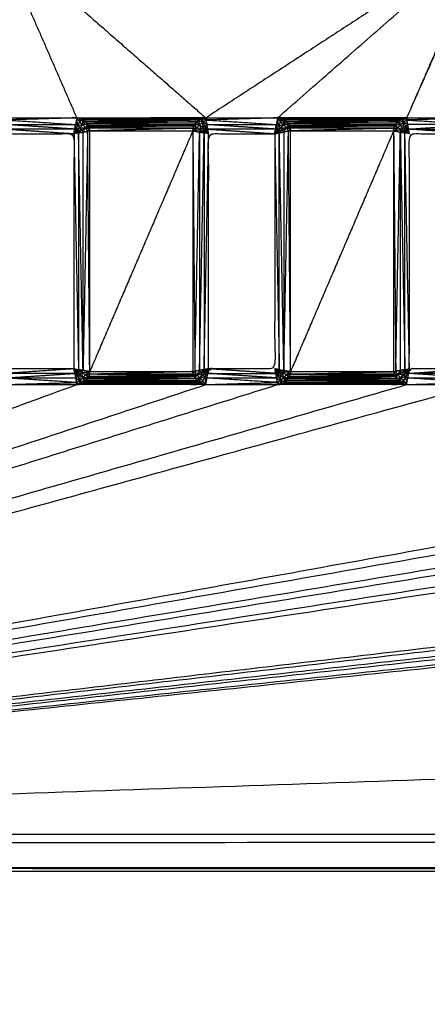
# Model space of a CAD drawing. Units: millimetres. Extents: x 1533 to 3163, y -86 to 1483.
# Drawn here: x 2730 to 2743, y -37 to -6 of the extents above; entities that cross this region are included whole.
import ezdxf

# ---------------------------------------------------------------- set-up
doc = ezdxf.new("R2010")
doc.units = ezdxf.units.MM
doc.layers.add('Make2D$可见线$曲线', color=7, linetype='Continuous', true_color=0x000000)

msp = doc.modelspace()

# ---------------------------------------------------------------- linework, layer by layer
at = {"layer": 'Make2D$可见线$曲线', "color": 18, "lineweight": -3, "true_color": 0x000000}
for points, knots in [([(1541.778, -82.213), (1541.778, 267.661), (1541.778, 617.534), (2340.8, 617.534), (3139.822, 617.534), (3139.822, 267.661), (3139.822, -82.213), (2340.8, -82.213), (1541.778, -82.213)], [3, 3, 3, 4, 4, 5, 5, 6, 6, 7, 7, 7]), ([(2738.362, -9.042), (2741.663, -6.156), (2744.963, -3.271), (2744.94, -3.202), (2744.917, -3.133)], [0, 0, 0, 1, 1, 2, 2, 2]), ([(2729.781, -9.253), (2729.768, -9.181), (2729.755, -9.109), (2730.865, -9.181), (2731.974, -9.253)], [0, 0, 0, 1, 1, 2, 2, 2]), ([(2731.948, -9.398), (2730.865, -9.325), (2729.781, -9.253), (2730.878, -9.253), (2731.974, -9.253)], [0, 0, 0, 1, 1, 2, 2, 2]), ([(2731.983, -9.419), (2731.979, -9.336), (2731.974, -9.253), (2732.01, -9.274), (2732.045, -9.296)], [0, 0, 0, 1, 1, 2, 2, 2]), ([(2732.112, -9.354), (2732.048, -9.386), (2731.983, -9.419), (2732.014, -9.357), (2732.045, -9.296)], [0, 0, 0, 1, 1, 2, 2, 2]), ([(2732.045, -9.296), (2732.029, -9.169), (2732.012, -9.042), (2732.059, -9.108), (2732.106, -9.174)], [0, 0, 0, 1, 1, 2, 2, 2]), ([(2732.012, -9.042), (2734.053, -9.042), (2736.093, -9.042), (2736.099, -9.075), (2736.105, -9.109)], [0, 0, 0, 1, 1, 2, 2, 2]), ([(2732.206, -9.26), (2732.126, -9.278), (2732.045, -9.296), (2732.076, -9.235), (2732.106, -9.174), (2732.156, -9.217), (2732.206, -9.26), (2732.249, -9.31), (2732.292, -9.361)], [0, 0, 0, 1, 1, 2, 2, 3, 3, 4, 4, 4]), ([(2732.166, -9.077), (2732.131, -9.064), (2732.095, -9.052), (2732.101, -9.113), (2732.106, -9.174)], [0, 0, 0, 1, 1, 2, 2, 2]), ([(2732.201, -9.095), (2732.184, -9.086), (2732.166, -9.077), (2732.136, -9.125), (2732.106, -9.174)], [0, 0, 0, 1, 1, 2, 2, 2]), ([(2732.206, -9.26), (2732.204, -9.177), (2732.201, -9.095), (2732.154, -9.134), (2732.106, -9.174)], [0, 0, 0, 1, 1, 2, 2, 2]), ([(2732.201, -9.095), (2734.07, -9.086), (2735.939, -9.077), (2735.97, -9.125), (2736, -9.173)], [0, 0, 0, 1, 1, 2, 2, 2]), ([(2732.201, -9.095), (2732.218, -9.106), (2732.235, -9.117), (2732.221, -9.188), (2732.206, -9.26)], [0, 0, 0, 1, 1, 2, 2, 2]), ([(2732.347, -9.229), (2732.322, -9.198), (2732.296, -9.168), (2732.251, -9.214), (2732.206, -9.26)], [0, 0, 0, 1, 1, 2, 2, 2]), ([(2732.206, -9.26), (2732.277, -9.244), (2732.347, -9.229), (2732.32, -9.295), (2732.292, -9.361)], [0, 0, 0, 1, 1, 2, 2, 2]), ([(2732.401, -9.332), (2732.394, -9.315), (2732.387, -9.298), (2732.34, -9.329), (2732.292, -9.361)], [0, 0, 0, 1, 1, 2, 2, 2]), ([(2732.412, -9.37), (2732.407, -9.351), (2732.401, -9.332), (2732.347, -9.346), (2732.292, -9.361)], [0, 0, 0, 1, 1, 2, 2, 2]), ([(2735.693, -9.37), (2735.705, -9.334), (2735.717, -9.298), (2735.765, -9.329), (2735.813, -9.36)], [0, 0, 0, 1, 1, 2, 2, 2]), ([(2735.9, -9.259), (2735.818, -9.261), (2735.736, -9.263), (2735.775, -9.311), (2735.813, -9.36)], [0, 0, 0, 1, 1, 2, 2, 2]), ([(2735.736, -9.263), (2735.747, -9.246), (2735.757, -9.229), (2735.829, -9.244), (2735.9, -9.259)], [0, 0, 0, 1, 1, 2, 2, 2]), ([(2735.757, -9.229), (2735.783, -9.198), (2735.808, -9.168), (2735.854, -9.213), (2735.9, -9.259)], [0, 0, 0, 1, 1, 2, 2, 2]), ([(2735.9, -9.259), (2735.918, -9.34), (2735.936, -9.421), (2735.875, -9.39), (2735.813, -9.36), (2735.857, -9.309), (2735.9, -9.259), (2735.95, -9.216), (2736, -9.173)], [0, 0, 0, 1, 1, 2, 2, 3, 3, 4, 4, 4]), ([(2735.9, -9.259), (2735.885, -9.188), (2735.869, -9.117), (2735.935, -9.145), (2736, -9.173)], [0, 0, 0, 1, 1, 2, 2, 2]), ([(2735.939, -9.077), (2735.956, -9.07), (2735.972, -9.063), (2735.986, -9.118), (2736, -9.173)], [0, 0, 0, 1, 1, 2, 2, 2]), ([(2736.061, -9.296), (2736.028, -9.324), (2735.994, -9.353), (2735.997, -9.263), (2736, -9.173)], [0, 0, 0, 1, 1, 2, 2, 2]), ([(2736, -9.173), (2736.005, -9.112), (2736.01, -9.052), (2736.058, -9.08), (2736.105, -9.109)], [0, 0, 0, 1, 1, 2, 2, 2]), ([(2736.131, -9.253), (2736.066, -9.213), (2736, -9.173), (2736.053, -9.141), (2736.105, -9.109)], [0, 0, 0, 1, 1, 2, 2, 2]), ([(2736.061, -9.296), (2736.092, -9.357), (2736.122, -9.419), (2736.14, -9.408), (2736.157, -9.398)], [0, 0, 0, 1, 1, 2, 2, 2]), ([(2736.122, -9.419), (2736.105, -9.433), (2736.088, -9.448), (2736.075, -9.372), (2736.061, -9.296)], [0, 0, 0, 1, 1, 2, 2, 2]), ([(2736.157, -9.398), (2736.109, -9.347), (2736.061, -9.296), (2736.096, -9.274), (2736.131, -9.253)], [0, 0, 0, 1, 1, 2, 2, 2]), ([(2736.131, -9.253), (2736.118, -9.181), (2736.105, -9.109), (2737.215, -9.181), (2738.324, -9.253)], [0, 0, 0, 1, 1, 2, 2, 2]), ([(2738.298, -9.398), (2737.215, -9.325), (2736.131, -9.253), (2737.228, -9.253), (2738.324, -9.253)], [0, 0, 0, 1, 1, 2, 2, 2]), ([(2738.333, -9.419), (2738.329, -9.336), (2738.324, -9.253), (2738.36, -9.274), (2738.395, -9.296)], [0, 0, 0, 1, 1, 2, 2, 2]), ([(2738.462, -9.354), (2738.398, -9.386), (2738.333, -9.419), (2738.364, -9.357), (2738.395, -9.296)], [0, 0, 0, 1, 1, 2, 2, 2]), ([(2738.395, -9.296), (2738.379, -9.169), (2738.362, -9.042), (2738.409, -9.108), (2738.456, -9.174)], [0, 0, 0, 1, 1, 2, 2, 2]), ([(2738.556, -9.26), (2738.476, -9.278), (2738.395, -9.296), (2738.426, -9.235), (2738.456, -9.174), (2738.506, -9.217), (2738.556, -9.26), (2738.599, -9.31), (2738.642, -9.361)], [0, 0, 0, 1, 1, 2, 2, 3, 3, 4, 4, 4]), ([(2738.456, -9.174), (2738.486, -9.125), (2738.516, -9.077), (2740.419, -9.07), (2742.322, -9.063), (2742.337, -9.117), (2742.351, -9.172)], [0, 0, 0, 1, 1, 2, 2, 3, 3, 3]), ([(2738.516, -9.077), (2738.481, -9.064), (2738.445, -9.052), (2738.451, -9.113), (2738.456, -9.174)], [0, 0, 0, 1, 1, 2, 2, 2]), ([(2738.556, -9.26), (2738.554, -9.177), (2738.551, -9.095), (2738.504, -9.134), (2738.456, -9.174)], [0, 0, 0, 1, 1, 2, 2, 2]), ([(2738.516, -9.077), (2740.403, -9.077), (2742.289, -9.077), (2742.32, -9.124), (2742.351, -9.172)], [0, 0, 0, 1, 1, 2, 2, 2]), ([(2738.646, -9.168), (2738.616, -9.142), (2738.585, -9.117), (2738.571, -9.188), (2738.556, -9.26)], [0, 0, 0, 1, 1, 2, 2, 2]), ([(2738.697, -9.229), (2738.672, -9.198), (2738.646, -9.168), (2738.601, -9.214), (2738.556, -9.26)], [0, 0, 0, 1, 1, 2, 2, 2]), ([(2738.556, -9.26), (2738.627, -9.244), (2738.697, -9.229), (2738.67, -9.295), (2738.642, -9.361)], [0, 0, 0, 1, 1, 2, 2, 2]), ([(2738.751, -9.332), (2738.744, -9.315), (2738.737, -9.298), (2738.69, -9.329), (2738.642, -9.361)], [0, 0, 0, 1, 1, 2, 2, 2]), ([(2738.762, -9.37), (2738.757, -9.351), (2738.751, -9.332), (2738.697, -9.346), (2738.642, -9.361)], [0, 0, 0, 1, 1, 2, 2, 2]), ([(2738.646, -9.168), (2740.402, -9.168), (2742.158, -9.168), (2742.205, -9.213), (2742.251, -9.258)], [0, 0, 0, 1, 1, 2, 2, 2]), ([(2742.043, -9.37), (2742.055, -9.334), (2742.067, -9.298), (2742.116, -9.328), (2742.164, -9.359)], [0, 0, 0, 1, 1, 2, 2, 2]), ([(2742.251, -9.258), (2742.169, -9.26), (2742.086, -9.263), (2742.125, -9.311), (2742.164, -9.359)], [0, 0, 0, 1, 1, 2, 2, 2]), ([(2742.086, -9.263), (2742.097, -9.246), (2742.107, -9.229), (2742.179, -9.243), (2742.251, -9.258)], [0, 0, 0, 1, 1, 2, 2, 2]), ([(2742.251, -9.258), (2742.269, -9.339), (2742.287, -9.42), (2742.226, -9.389), (2742.164, -9.359), (2742.208, -9.308), (2742.251, -9.258), (2742.301, -9.215), (2742.351, -9.172)], [0, 0, 0, 1, 1, 2, 2, 3, 3, 4, 4, 4]), ([(2742.251, -9.258), (2742.235, -9.187), (2742.219, -9.117), (2742.285, -9.144), (2742.351, -9.172)], [0, 0, 0, 1, 1, 2, 2, 2]), ([(2742.411, -9.295), (2742.378, -9.324), (2742.344, -9.353), (2742.348, -9.262), (2742.351, -9.172)], [0, 0, 0, 1, 1, 2, 2, 2]), ([(2742.351, -9.172), (2742.356, -9.112), (2742.36, -9.052), (2742.408, -9.08), (2742.455, -9.109)], [0, 0, 0, 1, 1, 2, 2, 2]), ([(2742.481, -9.253), (2742.416, -9.212), (2742.351, -9.172), (2742.403, -9.14), (2742.455, -9.109)], [0, 0, 0, 1, 1, 2, 2, 2]), ([(2742.36, -9.052), (2742.402, -9.047), (2742.443, -9.042), (2742.449, -9.075), (2742.455, -9.109)], [0, 0, 0, 1, 1, 2, 2, 2]), ([(2742.411, -9.295), (2742.442, -9.357), (2742.472, -9.419), (2742.49, -9.408), (2742.507, -9.398)], [0, 0, 0, 1, 1, 2, 2, 2]), ([(2742.472, -9.419), (2742.455, -9.433), (2742.438, -9.447), (2742.425, -9.371), (2742.411, -9.295)], [0, 0, 0, 1, 1, 2, 2, 2]), ([(2742.507, -9.398), (2742.459, -9.346), (2742.411, -9.295), (2742.446, -9.274), (2742.481, -9.253)], [0, 0, 0, 1, 1, 2, 2, 2]), ([(2744.674, -9.253), (2743.565, -9.181), (2742.455, -9.109), (2742.468, -9.181), (2742.481, -9.253), (2743.578, -9.253), (2744.674, -9.253)], [0, 0, 0, 1, 1, 2, 2, 3, 3, 3]), ([(2731.922, -16.972), (2731.922, -13.257), (2731.922, -9.542), (2730.877, -9.542), (2729.832, -9.542), (2729.832, -13.257), (2729.832, -16.972), (2730.877, -16.972), (2731.922, -16.972)], [-1, -1, -1, 0, 0, 1, 1, 2, 2, 3, 3, 3]), ([(2731.948, -9.398), (2730.878, -9.398), (2729.807, -9.398), (2730.865, -9.47), (2731.922, -9.542)], [0, 0, 0, 1, 1, 2, 2, 2]), ([(2731.922, -9.542), (2731.935, -9.47), (2731.948, -9.398), (2731.966, -9.408), (2731.983, -9.419)], [0, 0, 0, 1, 1, 2, 2, 2]), ([(2732.067, -9.516), (2731.995, -9.529), (2731.922, -9.542), (2731.995, -13.27), (2732.067, -16.998)], [0, 0, 0, 1, 1, 2, 2, 2]), ([(2732.046, -9.482), (2732.032, -9.465), (2732.017, -9.448), (2732.093, -9.434), (2732.169, -9.421)], [0, 0, 0, 1, 1, 2, 2, 2]), ([(2732.169, -9.421), (2732.108, -9.451), (2732.046, -9.482), (2732.057, -9.499), (2732.067, -9.516)], [0, 0, 0, 1, 1, 2, 2, 2]), ([(2732.211, -17.023), (2732.139, -13.269), (2732.067, -9.516), (2732.067, -13.257), (2732.067, -16.998)], [0, 0, 0, 1, 1, 2, 2, 2]), ([(2732.067, -9.516), (2732.118, -9.468), (2732.169, -9.421), (2732.19, -9.455), (2732.211, -9.49)], [0, 0, 0, 1, 1, 2, 2, 2]), ([(2732.169, -9.421), (2732.141, -9.387), (2732.112, -9.354), (2732.202, -9.357), (2732.292, -9.361)], [0, 0, 0, 1, 1, 2, 2, 2]), ([(2732.211, -9.49), (2732.252, -9.425), (2732.292, -9.361), (2732.324, -9.413), (2732.356, -9.465)], [0, 0, 0, 1, 1, 2, 2, 2]), ([(2732.211, -17.023), (2732.284, -13.244), (2732.356, -9.465), (2732.284, -9.477), (2732.211, -9.49), (2732.211, -13.256), (2732.211, -17.023)], [0, 0, 0, 1, 1, 2, 2, 3, 3, 3]), ([(2732.292, -9.361), (2732.352, -9.365), (2732.412, -9.37), (2732.384, -9.417), (2732.356, -9.465)], [0, 0, 0, 1, 1, 2, 2, 2]), ([(2732.422, -17.061), (2732.422, -13.257), (2732.422, -9.453), (2732.389, -9.459), (2732.356, -9.465)], [0, 0, 0, 1, 1, 2, 2, 2]), ([(2735.936, -9.421), (2735.809, -9.437), (2735.682, -9.453), (2735.748, -9.406), (2735.813, -9.36)], [0, 0, 0, 1, 1, 2, 2, 2]), ([(2735.682, -9.453), (2735.688, -9.411), (2735.693, -9.37), (2735.753, -9.365), (2735.813, -9.36)], [0, 0, 0, 1, 1, 2, 2, 2]), ([(2735.894, -17.023), (2735.822, -17.036), (2735.749, -17.049), (2735.822, -13.269), (2735.894, -9.49)], [0, 0, 0, 1, 1, 2, 2, 2]), ([(2736.059, -9.481), (2735.977, -9.485), (2735.894, -9.49), (2735.915, -9.455), (2735.936, -9.421)], [0, 0, 0, 1, 1, 2, 2, 2]), ([(2735.894, -9.49), (2735.894, -13.256), (2735.894, -17.023), (2735.966, -13.269), (2736.038, -9.516)], [0, 0, 0, 1, 1, 2, 2, 2]), ([(2735.994, -9.353), (2736.027, -9.417), (2736.059, -9.481), (2735.998, -9.451), (2735.936, -9.421)], [0, 0, 0, 1, 1, 2, 2, 2]), ([(2736.038, -9.516), (2736.038, -13.257), (2736.038, -16.998), (2736.11, -13.27), (2736.182, -9.542)], [0, 0, 0, 1, 1, 2, 2, 2]), ([(2736.182, -9.542), (2736.11, -9.529), (2736.038, -9.516), (2736.049, -9.498), (2736.059, -9.481)], [0, 0, 0, 1, 1, 2, 2, 2]), ([(2736.122, -9.419), (2736.152, -9.48), (2736.182, -9.542), (2736.17, -9.47), (2736.157, -9.398)], [0, 0, 0, 1, 1, 2, 2, 2]), ([(2738.272, -9.542), (2737.227, -9.542), (2736.182, -9.542), (2736.182, -13.257), (2736.182, -16.972), (2737.227, -16.972), (2738.272, -16.972), (2738.272, -13.257), (2738.272, -9.542)], [-2, -2, -2, -1, -1, 0, 0, 1, 1, 2, 2, 2]), ([(2738.298, -9.398), (2737.228, -9.398), (2736.157, -9.398), (2737.215, -9.47), (2738.272, -9.542)], [0, 0, 0, 1, 1, 2, 2, 2]), ([(2738.272, -9.542), (2738.285, -9.47), (2738.298, -9.398), (2738.316, -9.408), (2738.333, -9.419)], [0, 0, 0, 1, 1, 2, 2, 2]), ([(2738.272, -9.542), (2738.345, -13.27), (2738.417, -16.998), (2738.417, -13.257), (2738.417, -9.516)], [0, 0, 0, 1, 1, 2, 2, 2]), ([(2738.396, -9.482), (2738.334, -9.512), (2738.272, -9.542), (2738.345, -9.529), (2738.417, -9.516)], [0, 0, 0, 1, 1, 2, 2, 2]), ([(2738.396, -9.482), (2738.382, -9.465), (2738.367, -9.448), (2738.443, -9.434), (2738.519, -9.421)], [0, 0, 0, 1, 1, 2, 2, 2]), ([(2738.519, -9.421), (2738.458, -9.451), (2738.396, -9.482), (2738.407, -9.499), (2738.417, -9.516)], [0, 0, 0, 1, 1, 2, 2, 2]), ([(2738.561, -9.49), (2738.489, -9.503), (2738.417, -9.516), (2738.468, -9.468), (2738.519, -9.421), (2738.54, -9.455), (2738.561, -9.49)], [0, 0, 0, 1, 1, 2, 2, 3, 3, 3]), ([(2738.519, -9.421), (2738.491, -9.387), (2738.462, -9.354), (2738.552, -9.357), (2738.642, -9.361)], [0, 0, 0, 1, 1, 2, 2, 2]), ([(2738.561, -9.49), (2738.561, -13.256), (2738.561, -17.023), (2738.634, -13.244), (2738.706, -9.465)], [0, 0, 0, 1, 1, 2, 2, 2]), ([(2738.561, -17.023), (2738.667, -17.042), (2738.772, -17.061), (2738.739, -13.263), (2738.706, -9.465)], [0, 0, 0, 1, 1, 2, 2, 2]), ([(2738.642, -9.361), (2738.602, -9.425), (2738.561, -9.49), (2738.634, -9.477), (2738.706, -9.465), (2738.674, -9.413), (2738.642, -9.361)], [0, 0, 0, 1, 1, 2, 2, 3, 3, 3]), ([(2738.642, -9.361), (2738.702, -9.365), (2738.762, -9.37), (2738.734, -9.417), (2738.706, -9.465)], [0, 0, 0, 1, 1, 2, 2, 2]), ([(2738.772, -17.061), (2738.772, -13.257), (2738.772, -9.453), (2738.739, -9.459), (2738.706, -9.465)], [0, 0, 0, 1, 1, 2, 2, 2]), ([(2742.287, -9.42), (2742.16, -9.436), (2742.032, -9.453), (2742.098, -9.406), (2742.164, -9.359)], [0, 0, 0, 1, 1, 2, 2, 2]), ([(2742.032, -9.453), (2742.038, -9.411), (2742.043, -9.37), (2742.104, -9.364), (2742.164, -9.359)], [0, 0, 0, 1, 1, 2, 2, 2]), ([(2742.244, -9.49), (2742.172, -13.269), (2742.099, -17.049), (2742.172, -17.036), (2742.244, -17.023), (2742.244, -13.256), (2742.244, -9.49)], [0, 0, 0, 1, 1, 2, 2, 3, 3, 3]), ([(2742.41, -9.481), (2742.327, -9.485), (2742.244, -9.49), (2742.266, -9.455), (2742.287, -9.42)], [0, 0, 0, 1, 1, 2, 2, 2]), ([(2742.244, -9.49), (2742.316, -13.244), (2742.388, -16.998), (2742.388, -13.257), (2742.388, -9.516)], [0, 0, 0, 1, 1, 2, 2, 2]), ([(2742.344, -9.353), (2742.377, -9.417), (2742.41, -9.481), (2742.349, -9.45), (2742.287, -9.42)], [0, 0, 0, 1, 1, 2, 2, 2]), ([(2742.388, -16.998), (2742.46, -16.985), (2742.532, -16.972), (2742.46, -13.244), (2742.388, -9.516)], [0, 0, 0, 1, 1, 2, 2, 2]), ([(2742.532, -9.542), (2742.46, -9.529), (2742.388, -9.516), (2742.399, -9.498), (2742.41, -9.481)], [0, 0, 0, 1, 1, 2, 2, 2]), ([(2742.472, -9.419), (2742.502, -9.48), (2742.532, -9.542), (2742.52, -9.47), (2742.507, -9.398)], [0, 0, 0, 1, 1, 2, 2, 2]), ([(2742.507, -17.116), (2743.565, -17.044), (2744.622, -16.972), (2744.695, -13.244), (2744.767, -9.516)], [0, 0, 0, 1, 1, 2, 2, 2]), ([(2744.622, -9.542), (2743.577, -9.542), (2742.532, -9.542), (2742.532, -13.257), (2742.532, -16.972), (2743.577, -16.972), (2744.622, -16.972), (2744.622, -13.257), (2744.622, -9.542)], [-2, -2, -2, -1, -1, 0, 0, 1, 1, 2, 2, 2]), ([(2744.622, -9.542), (2743.565, -9.47), (2742.507, -9.398), (2743.578, -9.398), (2744.648, -9.398)], [0, 0, 0, 1, 1, 2, 2, 2]), ([(2707.834, -12.023), (2706.761, -12.245), (2705.688, -12.467), (2705.688, -11.836), (2705.688, -11.206), (2699.317, -21.448), (2692.946, -31.69), (2829.811, -32.216), (2966.676, -32.743), (2829.856, -32.743), (2693.035, -32.743)], [0, 0, 0, 1, 1, 2, 2, 3, 3, 4, 4, 4.999674, 4.999674, 4.999674]), ([(2731.948, -17.116), (2731.935, -17.044), (2731.922, -16.972), (2730.865, -17.044), (2729.807, -17.116)], [0, 0, 0, 1, 1, 2, 2, 2]), ([(2731.922, -16.972), (2731.995, -16.985), (2732.067, -16.998), (2732.056, -17.015), (2732.045, -17.033)], [0, 0, 0, 1, 1, 2, 2, 2]), ([(2732.043, -17.218), (2732.013, -17.156), (2731.983, -17.095), (2731.966, -17.105), (2731.948, -17.116)], [0, 0, 0, 1, 1, 2, 2, 2]), ([(2731.983, -17.095), (2732, -17.081), (2732.016, -17.067), (2732.03, -17.142), (2732.043, -17.218)], [0, 0, 0, 1, 1, 2, 2, 2]), ([(2732.045, -17.033), (2732.128, -17.028), (2732.211, -17.023), (2732.19, -17.058), (2732.168, -17.094)], [0, 0, 0, 1, 1, 2, 2, 2]), ([(2732.168, -17.094), (2732.107, -17.063), (2732.045, -17.033), (2732.078, -17.097), (2732.11, -17.161)], [0, 0, 0, 1, 1, 2, 2, 2]), ([(2732.204, -17.256), (2732.248, -17.205), (2732.291, -17.155), (2732.23, -17.124), (2732.168, -17.094), (2732.186, -17.175), (2732.204, -17.256)], [0, 0, 0, 1, 1, 2, 2, 3, 3, 3]), ([(2732.168, -17.094), (2732.295, -17.077), (2732.422, -17.061), (2732.357, -17.108), (2732.291, -17.155)], [0, 0, 0, 1, 1, 2, 2, 2]), ([(2735.693, -17.144), (2735.688, -17.102), (2735.682, -17.061), (2735.716, -17.055), (2735.749, -17.049)], [0, 0, 0, 1, 1, 2, 2, 2]), ([(2735.813, -17.154), (2735.753, -17.149), (2735.693, -17.144), (2735.721, -17.096), (2735.749, -17.049)], [0, 0, 0, 1, 1, 2, 2, 2]), ([(2735.894, -17.023), (2735.854, -17.088), (2735.813, -17.154), (2735.781, -17.101), (2735.749, -17.049)], [0, 0, 0, 1, 1, 2, 2, 2]), ([(2735.936, -17.093), (2735.965, -17.126), (2735.994, -17.16), (2735.904, -17.157), (2735.813, -17.154)], [0, 0, 0, 1, 1, 2, 2, 2]), ([(2736.038, -16.998), (2735.987, -17.045), (2735.936, -17.093), (2735.915, -17.058), (2735.894, -17.023)], [0, 0, 0, 1, 1, 2, 2, 2]), ([(2735.936, -17.093), (2735.998, -17.063), (2736.059, -17.033), (2736.049, -17.015), (2736.038, -16.998)], [0, 0, 0, 1, 1, 2, 2, 2]), ([(2736.059, -17.033), (2736.074, -17.049), (2736.088, -17.066), (2736.012, -17.079), (2735.936, -17.093)], [0, 0, 0, 1, 1, 2, 2, 2]), ([(2735.994, -17.16), (2736.058, -17.127), (2736.122, -17.095), (2736.092, -17.156), (2736.061, -17.218)], [0, 0, 0, 1, 1, 2, 2, 2]), ([(2736.059, -17.033), (2736.121, -17.002), (2736.182, -16.972), (2736.11, -16.985), (2736.038, -16.998)], [0, 0, 0, 1, 1, 2, 2, 2]), ([(2736.122, -17.095), (2736.127, -17.178), (2736.131, -17.261), (2736.096, -17.239), (2736.061, -17.218)], [0, 0, 0, 1, 1, 2, 2, 2]), ([(2736.182, -16.972), (2736.17, -17.044), (2736.157, -17.116), (2736.14, -17.105), (2736.122, -17.095)], [0, 0, 0, 1, 1, 2, 2, 2]), ([(2736.157, -17.116), (2737.228, -17.116), (2738.298, -17.116), (2737.24, -17.044), (2736.182, -16.972)], [0, 0, 0, 1, 1, 2, 2, 2]), ([(2738.417, -16.998), (2738.345, -16.985), (2738.272, -16.972), (2738.285, -17.044), (2738.298, -17.116)], [0, 0, 0, 1, 1, 2, 2, 2]), ([(2738.393, -17.218), (2738.363, -17.156), (2738.333, -17.095), (2738.316, -17.105), (2738.298, -17.116)], [0, 0, 0, 1, 1, 2, 2, 2]), ([(2738.333, -17.095), (2738.35, -17.081), (2738.366, -17.067), (2738.38, -17.142), (2738.393, -17.218)], [0, 0, 0, 1, 1, 2, 2, 2]), ([(2738.417, -16.998), (2738.406, -17.015), (2738.395, -17.033), (2738.478, -17.028), (2738.561, -17.023)], [0, 0, 0, 1, 1, 2, 2, 2]), ([(2738.554, -17.256), (2738.536, -17.175), (2738.518, -17.094), (2738.54, -17.058), (2738.561, -17.023)], [0, 0, 0, 1, 1, 2, 2, 2]), ([(2738.518, -17.094), (2738.58, -17.124), (2738.641, -17.155), (2738.598, -17.205), (2738.554, -17.256)], [0, 0, 0, 1, 1, 2, 2, 2]), ([(2738.762, -17.144), (2740.397, -17.102), (2742.032, -17.061), (2742.066, -17.055), (2742.099, -17.049)], [0, 0, 0, 1, 1, 2, 2, 2]), ([(2742.163, -17.153), (2742.103, -17.148), (2742.043, -17.144), (2742.071, -17.096), (2742.099, -17.049)], [0, 0, 0, 1, 1, 2, 2, 2]), ([(2742.244, -17.023), (2742.204, -17.088), (2742.163, -17.153), (2742.131, -17.101), (2742.099, -17.049)], [0, 0, 0, 1, 1, 2, 2, 2]), ([(2742.286, -17.093), (2742.315, -17.126), (2742.343, -17.16), (2742.253, -17.156), (2742.163, -17.153)], [0, 0, 0, 1, 1, 2, 2, 2]), ([(2742.388, -16.998), (2742.337, -17.045), (2742.286, -17.093), (2742.265, -17.058), (2742.244, -17.023)], [0, 0, 0, 1, 1, 2, 2, 2]), ([(2742.286, -17.093), (2742.348, -17.062), (2742.409, -17.032), (2742.399, -17.015), (2742.388, -16.998)], [0, 0, 0, 1, 1, 2, 2, 2]), ([(2742.409, -17.032), (2742.424, -17.049), (2742.438, -17.066), (2742.362, -17.079), (2742.286, -17.093)], [0, 0, 0, 1, 1, 2, 2, 2]), ([(2742.343, -17.16), (2742.407, -17.127), (2742.471, -17.095), (2742.441, -17.156), (2742.41, -17.217)], [0, 0, 0, 1, 1, 2, 2, 2]), ([(2742.471, -17.095), (2742.476, -17.178), (2742.481, -17.261), (2742.446, -17.239), (2742.41, -17.217)], [0, 0, 0, 1, 1, 2, 2, 2]), ([(2742.532, -16.972), (2742.52, -17.044), (2742.507, -17.116), (2742.489, -17.105), (2742.471, -17.095)], [0, 0, 0, 1, 1, 2, 2, 2]), ([(2729.743, -17.472), (2730.878, -17.472), (2732.012, -17.472), (2732.006, -17.438), (2732, -17.405)], [0, 0, 0, 1, 1, 2, 2, 2]), ([(2729.781, -17.261), (2730.865, -17.188), (2731.948, -17.116), (2730.878, -17.116), (2729.807, -17.116)], [0, 0, 0, 1, 1, 2, 2, 2]), ([(2729.781, -17.261), (2730.891, -17.333), (2732, -17.405), (2731.987, -17.333), (2731.974, -17.261), (2730.878, -17.261), (2729.781, -17.261)], [0, 0, 0, 1, 1, 2, 2, 3, 3, 3]), ([(2731.948, -17.116), (2731.996, -17.167), (2732.043, -17.218), (2732.009, -17.239), (2731.974, -17.261)], [0, 0, 0, 1, 1, 2, 2, 2]), ([(2731.974, -17.261), (2732.039, -17.301), (2732.104, -17.342), (2732.052, -17.373), (2732, -17.405)], [0, 0, 0, 1, 1, 2, 2, 2]), ([(2732.104, -17.342), (2732.1, -17.402), (2732.095, -17.462), (2732.048, -17.433), (2732, -17.405)], [0, 0, 0, 1, 1, 2, 2, 2]), ([(2732.043, -17.218), (2732.077, -17.189), (2732.11, -17.161), (2732.107, -17.251), (2732.104, -17.342)], [0, 0, 0, 1, 1, 2, 2, 2]), ([(2732.095, -17.462), (2734.053, -17.462), (2736.01, -17.462), (2736.005, -17.401), (2736, -17.341)], [0, 0, 0, 1, 1, 2, 2, 2]), ([(2732.095, -17.462), (2732.114, -17.456), (2732.133, -17.45), (2732.119, -17.396), (2732.104, -17.342)], [0, 0, 0, 1, 1, 2, 2, 2]), ([(2732.11, -17.161), (2732.157, -17.208), (2732.204, -17.256), (2732.154, -17.299), (2732.104, -17.342)], [0, 0, 0, 1, 1, 2, 2, 2]), ([(2732.204, -17.256), (2732.22, -17.326), (2732.235, -17.397), (2732.17, -17.369), (2732.104, -17.342)], [0, 0, 0, 1, 1, 2, 2, 2]), ([(2735.903, -17.419), (2734.035, -17.428), (2732.166, -17.437), (2732.135, -17.389), (2732.104, -17.342)], [0, 0, 0, 1, 1, 2, 2, 2]), ([(2732.166, -17.437), (2734.053, -17.437), (2735.939, -17.437), (2735.97, -17.389), (2736, -17.341)], [0, 0, 0, 1, 1, 2, 2, 2]), ([(2732.291, -17.155), (2732.33, -17.203), (2732.369, -17.251), (2732.287, -17.253), (2732.204, -17.256)], [0, 0, 0, 1, 1, 2, 2, 2]), ([(2732.204, -17.256), (2732.276, -17.27), (2732.348, -17.285), (2732.322, -17.315), (2732.296, -17.346), (2732.25, -17.301), (2732.204, -17.256)], [0, 0, 0, 1, 1, 2, 2, 3, 3, 3]), ([(2735.693, -17.144), (2734.053, -17.144), (2732.412, -17.144), (2732.352, -17.149), (2732.291, -17.155)], [0, 0, 0, 1, 1, 2, 2, 2]), ([(2732.369, -17.251), (2732.378, -17.233), (2732.387, -17.216), (2732.339, -17.185), (2732.291, -17.155)], [0, 0, 0, 1, 1, 2, 2, 2]), ([(2732.296, -17.346), (2734.053, -17.346), (2735.809, -17.346), (2735.855, -17.3), (2735.9, -17.255)], [0, 0, 0, 1, 1, 2, 2, 2]), ([(2732.369, -17.251), (2734.043, -17.233), (2735.717, -17.216), (2735.765, -17.185), (2735.813, -17.154)], [0, 0, 0, 1, 1, 2, 2, 2]), ([(2735.717, -17.216), (2735.711, -17.199), (2735.704, -17.182), (2735.759, -17.168), (2735.813, -17.154)], [0, 0, 0, 1, 1, 2, 2, 2]), ([(2735.9, -17.255), (2735.829, -17.27), (2735.757, -17.285), (2735.785, -17.219), (2735.813, -17.154)], [0, 0, 0, 1, 1, 2, 2, 2]), ([(2735.9, -17.255), (2735.981, -17.236), (2736.061, -17.218), (2736.031, -17.279), (2736, -17.341), (2735.95, -17.298), (2735.9, -17.255), (2735.857, -17.204), (2735.813, -17.154)], [0, 0, 0, 1, 1, 2, 2, 3, 3, 4, 4, 4]), ([(2735.903, -17.419), (2735.886, -17.408), (2735.869, -17.397), (2735.885, -17.326), (2735.9, -17.255)], [0, 0, 0, 1, 1, 2, 2, 2]), ([(2735.9, -17.255), (2735.902, -17.337), (2735.903, -17.419), (2735.952, -17.38), (2736, -17.341)], [0, 0, 0, 1, 1, 2, 2, 2]), ([(2736.061, -17.218), (2736.077, -17.345), (2736.093, -17.472), (2736.047, -17.406), (2736, -17.341)], [0, 0, 0, 1, 1, 2, 2, 2]), ([(2736.093, -17.472), (2737.228, -17.472), (2738.362, -17.472), (2738.356, -17.438), (2738.35, -17.405)], [0, 0, 0, 1, 1, 2, 2, 2]), ([(2736.131, -17.261), (2737.228, -17.261), (2738.324, -17.261), (2737.241, -17.188), (2736.157, -17.116)], [0, 0, 0, 1, 1, 2, 2, 2]), ([(2738.324, -17.261), (2738.337, -17.333), (2738.35, -17.405), (2737.241, -17.333), (2736.131, -17.261)], [0, 0, 0, 1, 1, 2, 2, 2]), ([(2738.298, -17.116), (2738.346, -17.167), (2738.393, -17.218), (2738.359, -17.239), (2738.324, -17.261)], [0, 0, 0, 1, 1, 2, 2, 2]), ([(2738.324, -17.261), (2738.389, -17.301), (2738.454, -17.342), (2738.402, -17.373), (2738.35, -17.405)], [0, 0, 0, 1, 1, 2, 2, 2]), ([(2738.454, -17.342), (2738.45, -17.402), (2738.445, -17.462), (2738.398, -17.433), (2738.35, -17.405)], [0, 0, 0, 1, 1, 2, 2, 2]), ([(2738.393, -17.218), (2738.427, -17.189), (2738.46, -17.161), (2738.457, -17.251), (2738.454, -17.342)], [0, 0, 0, 1, 1, 2, 2, 2]), ([(2738.445, -17.462), (2740.403, -17.462), (2742.36, -17.462), (2742.355, -17.401), (2742.349, -17.34)], [0, 0, 0, 1, 1, 2, 2, 2]), ([(2738.445, -17.462), (2738.464, -17.456), (2738.483, -17.45), (2738.469, -17.396), (2738.454, -17.342)], [0, 0, 0, 1, 1, 2, 2, 2]), ([(2738.46, -17.161), (2738.507, -17.208), (2738.554, -17.256), (2738.504, -17.299), (2738.454, -17.342)], [0, 0, 0, 1, 1, 2, 2, 2]), ([(2738.554, -17.256), (2738.57, -17.326), (2738.585, -17.397), (2738.52, -17.369), (2738.454, -17.342)], [0, 0, 0, 1, 1, 2, 2, 2]), ([(2738.483, -17.45), (2738.5, -17.443), (2738.516, -17.437), (2738.485, -17.389), (2738.454, -17.342)], [0, 0, 0, 1, 1, 2, 2, 2]), ([(2738.516, -17.437), (2740.403, -17.437), (2742.289, -17.437), (2742.319, -17.388), (2742.349, -17.34)], [0, 0, 0, 1, 1, 2, 2, 2]), ([(2738.641, -17.155), (2738.68, -17.203), (2738.719, -17.251), (2738.637, -17.253), (2738.554, -17.256)], [0, 0, 0, 1, 1, 2, 2, 2]), ([(2742.248, -17.254), (2742.204, -17.3), (2742.159, -17.346), (2740.403, -17.346), (2738.646, -17.346), (2738.6, -17.301), (2738.554, -17.256)], [0, 0, 0, 1, 1, 2, 2, 3, 3, 3]), ([(2738.646, -17.346), (2738.672, -17.315), (2738.698, -17.285), (2738.626, -17.27), (2738.554, -17.256)], [0, 0, 0, 1, 1, 2, 2, 2]), ([(2738.737, -17.216), (2738.75, -17.18), (2738.762, -17.144), (2738.702, -17.149), (2738.641, -17.155)], [0, 0, 0, 1, 1, 2, 2, 2]), ([(2738.719, -17.251), (2738.728, -17.233), (2738.737, -17.216), (2738.689, -17.185), (2738.641, -17.155)], [0, 0, 0, 1, 1, 2, 2, 2]), ([(2738.719, -17.251), (2740.393, -17.233), (2742.067, -17.216), (2742.115, -17.184), (2742.163, -17.153)], [0, 0, 0, 1, 1, 2, 2, 2]), ([(2742.067, -17.216), (2742.061, -17.199), (2742.054, -17.182), (2742.109, -17.167), (2742.163, -17.153)], [0, 0, 0, 1, 1, 2, 2, 2]), ([(2742.248, -17.254), (2742.178, -17.269), (2742.107, -17.285), (2742.135, -17.219), (2742.163, -17.153)], [0, 0, 0, 1, 1, 2, 2, 2]), ([(2742.159, -17.346), (2742.189, -17.371), (2742.219, -17.397), (2742.234, -17.325), (2742.248, -17.254)], [0, 0, 0, 1, 1, 2, 2, 2]), ([(2742.248, -17.254), (2742.329, -17.235), (2742.41, -17.217), (2742.38, -17.278), (2742.349, -17.34), (2742.299, -17.297), (2742.248, -17.254), (2742.206, -17.203), (2742.163, -17.153)], [0, 0, 0, 1, 1, 2, 2, 3, 3, 4, 4, 4]), ([(2742.248, -17.254), (2742.251, -17.336), (2742.253, -17.419), (2742.301, -17.379), (2742.349, -17.34)], [0, 0, 0, 1, 1, 2, 2, 2]), ([(2742.41, -17.217), (2742.427, -17.344), (2742.443, -17.472), (2742.396, -17.406), (2742.349, -17.34)], [0, 0, 0, 1, 1, 2, 2, 2]), ([(2742.443, -17.472), (2743.578, -17.472), (2744.712, -17.472), (2744.706, -17.438), (2744.7, -17.405)], [0, 0, 0, 1, 1, 2, 2, 2]), ([(2742.481, -17.261), (2743.578, -17.261), (2744.674, -17.261), (2743.591, -17.188), (2742.507, -17.116)], [0, 0, 0, 1, 1, 2, 2, 2]), ([(2744.674, -17.261), (2744.687, -17.333), (2744.7, -17.405), (2743.591, -17.333), (2742.481, -17.261)], [0, 0, 0, 1, 1, 2, 2, 2]), ([(2744.674, -17.261), (2744.661, -17.188), (2744.648, -17.116), (2743.578, -17.116), (2742.507, -17.116)], [0, 0, 0, 1, 1, 2, 2, 2]), ([(2925.543, -23.647), (2946.11, -27.668), (2966.676, -31.69), (2829.811, -31.69), (2692.946, -31.69)], [0, 0, 0, 1, 1, 2, 2, 2])]:
    msp.add_open_spline(points, degree=2, knots=knots, dxfattribs=at)
for points in [[(2729.492, -3.271), (2732.793, -6.156), (2736.093, -9.042)], [(2729.492, -3.271), (2730.752, -6.156), (2732.012, -9.042)], [(2744.963, -3.271), (2740.528, -6.156), (2736.093, -9.042)], [(2744.963, -3.271), (2743.703, -6.156), (2742.443, -9.042)], [(2745.003, -3.273), (2743.723, -6.157), (2742.443, -9.042)], [(2729.743, -9.042), (2730.878, -9.042), (2732.012, -9.042)], [(2732.012, -9.042), (2730.884, -9.075), (2729.755, -9.109)], [(2731.948, -9.398), (2731.961, -9.325), (2731.974, -9.253)], [(2732.012, -9.042), (2731.993, -9.147), (2731.974, -9.253)], [(2732.095, -9.052), (2732.054, -9.047), (2732.012, -9.042)], [(2732.112, -9.354), (2732.079, -9.325), (2732.045, -9.296)], [(2736.093, -9.042), (2734.094, -9.047), (2732.095, -9.052)], [(2732.095, -9.052), (2734.034, -9.057), (2735.972, -9.063)], [(2732.095, -9.052), (2734.053, -9.052), (2736.01, -9.052)], [(2732.112, -9.354), (2732.159, -9.307), (2732.206, -9.26)], [(2735.972, -9.063), (2734.069, -9.07), (2732.166, -9.077)], [(2732.166, -9.077), (2734.053, -9.077), (2735.939, -9.077)], [(2735.869, -9.117), (2734.035, -9.106), (2732.201, -9.095)], [(2732.235, -9.117), (2732.266, -9.142), (2732.296, -9.168)], [(2735.869, -9.117), (2734.052, -9.117), (2732.235, -9.117)], [(2735.869, -9.117), (2734.083, -9.142), (2732.296, -9.168)], [(2732.296, -9.168), (2734.052, -9.168), (2735.808, -9.168)], [(2735.808, -9.168), (2734.078, -9.198), (2732.347, -9.229)], [(2732.347, -9.229), (2732.367, -9.263), (2732.387, -9.298)], [(2732.347, -9.229), (2734.042, -9.246), (2735.736, -9.263)], [(2732.347, -9.229), (2734.052, -9.229), (2735.757, -9.229)], [(2735.736, -9.263), (2734.062, -9.28), (2732.387, -9.298)], [(2732.387, -9.298), (2734.052, -9.298), (2735.717, -9.298)], [(2735.717, -9.298), (2734.059, -9.315), (2732.401, -9.332)], [(2732.401, -9.332), (2734.047, -9.351), (2735.693, -9.37)], [(2735.736, -9.263), (2735.727, -9.28), (2735.717, -9.298)], [(2735.869, -9.117), (2735.839, -9.142), (2735.808, -9.168)], [(2735.939, -9.077), (2735.904, -9.097), (2735.869, -9.117)], [(2735.994, -9.353), (2735.947, -9.306), (2735.9, -9.259)], [(2736.01, -9.052), (2735.991, -9.057), (2735.972, -9.063)], [(2736.061, -9.296), (2736.031, -9.234), (2736, -9.173)], [(2736.093, -9.042), (2736.052, -9.047), (2736.01, -9.052)], [(2736.093, -9.042), (2737.228, -9.042), (2738.362, -9.042)], [(2738.362, -9.042), (2737.234, -9.075), (2736.105, -9.109)], [(2736.157, -9.398), (2736.144, -9.325), (2736.131, -9.253)], [(2738.298, -9.398), (2738.311, -9.325), (2738.324, -9.253)], [(2738.362, -9.042), (2738.343, -9.147), (2738.324, -9.253)], [(2742.443, -9.042), (2740.403, -9.042), (2738.362, -9.042)], [(2738.362, -9.042), (2738.404, -9.047), (2738.445, -9.052)], [(2738.462, -9.354), (2738.429, -9.325), (2738.395, -9.296)], [(2742.443, -9.042), (2740.444, -9.047), (2738.445, -9.052)], [(2738.445, -9.052), (2740.384, -9.057), (2742.322, -9.063)], [(2738.445, -9.052), (2740.403, -9.052), (2742.36, -9.052)], [(2738.462, -9.354), (2738.509, -9.307), (2738.556, -9.26)], [(2738.551, -9.095), (2738.534, -9.086), (2738.516, -9.077)], [(2742.289, -9.077), (2740.42, -9.086), (2738.551, -9.095)], [(2738.551, -9.095), (2740.385, -9.106), (2742.219, -9.117)], [(2738.551, -9.095), (2738.568, -9.106), (2738.585, -9.117)], [(2742.219, -9.117), (2740.402, -9.117), (2738.585, -9.117)], [(2742.219, -9.117), (2740.433, -9.142), (2738.646, -9.168)], [(2742.158, -9.168), (2740.428, -9.198), (2738.697, -9.229)], [(2738.697, -9.229), (2738.717, -9.263), (2738.737, -9.298)], [(2738.697, -9.229), (2740.392, -9.246), (2742.086, -9.263)], [(2738.697, -9.229), (2740.402, -9.229), (2742.107, -9.229)], [(2742.086, -9.263), (2740.412, -9.28), (2738.737, -9.298)], [(2738.737, -9.298), (2740.402, -9.298), (2742.067, -9.298)], [(2742.067, -9.298), (2740.409, -9.315), (2738.751, -9.332)], [(2738.751, -9.332), (2740.397, -9.351), (2742.043, -9.37)], [(2742.086, -9.263), (2742.077, -9.28), (2742.067, -9.298)], [(2742.158, -9.168), (2742.133, -9.198), (2742.107, -9.229)], [(2742.219, -9.117), (2742.189, -9.142), (2742.158, -9.168)], [(2742.289, -9.077), (2742.254, -9.097), (2742.219, -9.117)], [(2742.344, -9.353), (2742.298, -9.305), (2742.251, -9.258)], [(2742.289, -9.077), (2742.306, -9.07), (2742.322, -9.063)], [(2742.36, -9.052), (2742.341, -9.057), (2742.322, -9.063)], [(2742.411, -9.295), (2742.381, -9.233), (2742.351, -9.172)], [(2742.443, -9.042), (2743.578, -9.042), (2744.712, -9.042)], [(2744.712, -9.042), (2743.584, -9.075), (2742.455, -9.109)], [(2742.507, -9.398), (2742.494, -9.325), (2742.481, -9.253)], [(2742.507, -9.398), (2743.591, -9.325), (2744.674, -9.253)], [(2731.922, -9.542), (2731.953, -9.48), (2731.983, -9.419)], [(2731.922, -9.542), (2731.97, -9.495), (2732.017, -9.448)], [(2731.922, -9.542), (2731.984, -9.512), (2732.046, -9.482)], [(2732.017, -9.448), (2732, -9.433), (2731.983, -9.419)], [(2732.017, -9.448), (2732.065, -9.401), (2732.112, -9.354)], [(2732.067, -9.516), (2732.139, -9.503), (2732.211, -9.49)], [(2732.169, -9.421), (2732.231, -9.391), (2732.292, -9.361)], [(2732.422, -17.061), (2732.389, -13.263), (2732.356, -9.465)], [(2732.412, -9.37), (2732.417, -9.411), (2732.422, -9.453)], [(2735.693, -9.37), (2734.053, -9.37), (2732.412, -9.37)], [(2735.693, -9.37), (2734.058, -9.411), (2732.422, -9.453)], [(2735.682, -9.453), (2734.052, -13.257), (2732.422, -17.061)], [(2732.422, -9.453), (2734.052, -9.453), (2735.682, -9.453)], [(2735.682, -9.453), (2735.716, -13.251), (2735.749, -17.049)], [(2735.682, -9.453), (2735.682, -13.257), (2735.682, -17.061)], [(2735.682, -9.453), (2735.788, -9.471), (2735.894, -9.49)], [(2735.894, -9.49), (2735.966, -9.503), (2736.038, -9.516)], [(2735.994, -9.353), (2735.965, -9.387), (2735.936, -9.421)], [(2736.088, -9.448), (2736.041, -9.4), (2735.994, -9.353)], [(2736.088, -9.448), (2736.074, -9.464), (2736.059, -9.481)], [(2736.182, -9.542), (2736.121, -9.511), (2736.059, -9.481)], [(2736.182, -9.542), (2736.135, -9.495), (2736.088, -9.448)], [(2738.272, -9.542), (2738.303, -9.48), (2738.333, -9.419)], [(2738.272, -9.542), (2738.32, -9.495), (2738.367, -9.448)], [(2738.367, -9.448), (2738.35, -9.433), (2738.333, -9.419)], [(2738.367, -9.448), (2738.415, -9.401), (2738.462, -9.354)], [(2738.561, -17.023), (2738.489, -13.269), (2738.417, -9.516)], [(2738.519, -9.421), (2738.581, -9.391), (2738.642, -9.361)], [(2738.762, -9.37), (2738.767, -9.411), (2738.772, -9.453)], [(2742.043, -9.37), (2740.403, -9.37), (2738.762, -9.37)], [(2742.043, -9.37), (2740.408, -9.411), (2738.772, -9.453)], [(2742.032, -9.453), (2740.402, -13.257), (2738.772, -17.061)], [(2738.772, -9.453), (2740.402, -9.453), (2742.032, -9.453)], [(2742.032, -9.453), (2742.066, -13.251), (2742.099, -17.049)], [(2742.032, -9.453), (2742.032, -13.257), (2742.032, -17.061)], [(2742.032, -9.453), (2742.138, -9.471), (2742.244, -9.49)], [(2742.244, -9.49), (2742.316, -9.503), (2742.388, -9.516)], [(2742.344, -9.353), (2742.316, -9.386), (2742.287, -9.42)], [(2742.438, -9.447), (2742.391, -9.4), (2742.344, -9.353)], [(2742.438, -9.447), (2742.424, -9.464), (2742.41, -9.481)], [(2742.532, -9.542), (2742.471, -9.511), (2742.41, -9.481)], [(2742.532, -9.542), (2742.485, -9.494), (2742.438, -9.447)], [(2731.922, -16.972), (2731.953, -17.033), (2731.983, -17.095)], [(2731.922, -16.972), (2731.969, -17.019), (2732.016, -17.067)], [(2731.922, -16.972), (2731.984, -17.002), (2732.045, -17.033)], [(2732.045, -17.033), (2732.031, -17.05), (2732.016, -17.067)], [(2732.016, -17.067), (2732.063, -17.114), (2732.11, -17.161)], [(2732.211, -17.023), (2732.139, -17.01), (2732.067, -16.998)], [(2732.168, -17.094), (2732.139, -17.127), (2732.11, -17.161)], [(2732.422, -17.061), (2732.317, -17.042), (2732.211, -17.023)], [(2735.682, -17.061), (2734.047, -17.102), (2732.412, -17.144)], [(2732.422, -17.061), (2732.417, -17.102), (2732.412, -17.144)], [(2732.422, -17.061), (2734.052, -17.061), (2735.682, -17.061)], [(2735.936, -17.093), (2735.875, -17.123), (2735.813, -17.154)], [(2736.038, -16.998), (2735.966, -17.01), (2735.894, -17.023)], [(2736.088, -17.066), (2736.041, -17.113), (2735.994, -17.16)], [(2736.182, -16.972), (2736.135, -17.019), (2736.088, -17.066)], [(2736.088, -17.066), (2736.105, -17.08), (2736.122, -17.095)], [(2736.182, -16.972), (2736.152, -17.033), (2736.122, -17.095)], [(2738.272, -16.972), (2738.303, -17.033), (2738.333, -17.095)], [(2738.272, -16.972), (2738.319, -17.019), (2738.366, -17.067)], [(2738.395, -17.033), (2738.334, -17.002), (2738.272, -16.972)], [(2738.395, -17.033), (2738.381, -17.05), (2738.366, -17.067)], [(2738.366, -17.067), (2738.413, -17.114), (2738.46, -17.161)], [(2738.395, -17.033), (2738.428, -17.097), (2738.46, -17.161)], [(2738.395, -17.033), (2738.457, -17.063), (2738.518, -17.094)], [(2738.417, -16.998), (2738.489, -17.01), (2738.561, -17.023)], [(2738.518, -17.094), (2738.489, -17.127), (2738.46, -17.161)], [(2738.772, -17.061), (2738.645, -17.077), (2738.518, -17.094)], [(2738.772, -17.061), (2738.707, -17.108), (2738.641, -17.155)], [(2738.772, -17.061), (2738.767, -17.102), (2738.762, -17.144)], [(2738.772, -17.061), (2740.402, -17.061), (2742.032, -17.061)], [(2742.032, -17.061), (2742.038, -17.102), (2742.043, -17.144)], [(2742.286, -17.093), (2742.225, -17.123), (2742.163, -17.153)], [(2742.388, -16.998), (2742.316, -17.01), (2742.244, -17.023)], [(2742.438, -17.066), (2742.391, -17.113), (2742.343, -17.16)], [(2742.532, -16.972), (2742.471, -17.002), (2742.409, -17.032)], [(2742.532, -16.972), (2742.485, -17.019), (2742.438, -17.066)], [(2742.438, -17.066), (2742.455, -17.08), (2742.471, -17.095)], [(2742.532, -16.972), (2742.502, -17.033), (2742.471, -17.095)], [(2729.743, -17.472), (2730.872, -17.438), (2732, -17.405)], [(2731.948, -17.116), (2731.961, -17.188), (2731.974, -17.261)], [(2732.043, -17.218), (2732.074, -17.28), (2732.104, -17.342)], [(2732.235, -17.397), (2732.201, -17.417), (2732.166, -17.437)], [(2732.235, -17.397), (2732.266, -17.371), (2732.296, -17.346)], [(2735.809, -17.346), (2734.022, -17.371), (2732.235, -17.397)], [(2732.235, -17.397), (2734.069, -17.408), (2735.903, -17.419)], [(2735.869, -17.397), (2734.052, -17.397), (2732.235, -17.397)], [(2735.757, -17.285), (2734.027, -17.315), (2732.296, -17.346)], [(2732.369, -17.251), (2732.359, -17.268), (2732.348, -17.285)], [(2735.757, -17.285), (2734.053, -17.285), (2732.348, -17.285)], [(2735.757, -17.285), (2734.063, -17.268), (2732.369, -17.251)], [(2732.412, -17.144), (2732.4, -17.18), (2732.387, -17.216)], [(2735.704, -17.182), (2734.046, -17.199), (2732.387, -17.216)], [(2732.387, -17.216), (2734.052, -17.216), (2735.717, -17.216)], [(2735.704, -17.182), (2734.058, -17.163), (2732.412, -17.144)], [(2735.704, -17.182), (2735.699, -17.163), (2735.693, -17.144)], [(2735.717, -17.216), (2735.737, -17.25), (2735.757, -17.285)], [(2735.809, -17.346), (2735.783, -17.315), (2735.757, -17.285)], [(2735.869, -17.397), (2735.839, -17.371), (2735.809, -17.346)], [(2735.994, -17.16), (2735.947, -17.207), (2735.9, -17.255)], [(2735.939, -17.437), (2735.921, -17.428), (2735.903, -17.419)], [(2735.994, -17.16), (2736.028, -17.189), (2736.061, -17.218)], [(2736.093, -17.472), (2736.112, -17.366), (2736.131, -17.261)], [(2736.093, -17.472), (2737.222, -17.438), (2738.35, -17.405)], [(2736.131, -17.261), (2736.144, -17.188), (2736.157, -17.116)], [(2738.298, -17.116), (2738.311, -17.188), (2738.324, -17.261)], [(2738.393, -17.218), (2738.424, -17.28), (2738.454, -17.342)], [(2738.585, -17.397), (2738.551, -17.417), (2738.516, -17.437)], [(2742.253, -17.419), (2740.385, -17.428), (2738.516, -17.437)], [(2738.585, -17.397), (2740.372, -17.371), (2742.159, -17.346)], [(2738.585, -17.397), (2738.616, -17.371), (2738.646, -17.346)], [(2742.219, -17.397), (2740.402, -17.397), (2738.585, -17.397)], [(2742.253, -17.419), (2740.419, -17.408), (2738.585, -17.397)], [(2742.107, -17.285), (2740.377, -17.315), (2738.646, -17.346)], [(2738.719, -17.251), (2738.709, -17.268), (2738.698, -17.285)], [(2742.107, -17.285), (2740.403, -17.285), (2738.698, -17.285)], [(2742.107, -17.285), (2740.413, -17.268), (2738.719, -17.251)], [(2742.054, -17.182), (2740.396, -17.199), (2738.737, -17.216)], [(2738.737, -17.216), (2740.402, -17.216), (2742.067, -17.216)], [(2742.043, -17.144), (2740.403, -17.144), (2738.762, -17.144)], [(2742.054, -17.182), (2740.408, -17.163), (2738.762, -17.144)], [(2742.054, -17.182), (2742.049, -17.163), (2742.043, -17.144)], [(2742.067, -17.216), (2742.087, -17.25), (2742.107, -17.285)], [(2742.107, -17.285), (2742.133, -17.315), (2742.159, -17.346)], [(2742.253, -17.419), (2742.236, -17.408), (2742.219, -17.397)], [(2742.343, -17.16), (2742.296, -17.207), (2742.248, -17.254)], [(2742.253, -17.419), (2742.271, -17.428), (2742.289, -17.437)], [(2742.343, -17.16), (2742.377, -17.188), (2742.41, -17.217)], [(2742.443, -17.472), (2742.462, -17.366), (2742.481, -17.261)], [(2742.443, -17.472), (2743.572, -17.438), (2744.7, -17.405)], [(2742.481, -17.261), (2742.494, -17.188), (2742.507, -17.116)], [(2692.946, -31.69), (2712.479, -24.581), (2732.012, -17.472)], [(2692.946, -31.69), (2714.52, -24.581), (2736.093, -17.472)], [(2692.946, -31.69), (2715.654, -24.581), (2738.362, -17.472)], [(2692.946, -31.69), (2717.695, -24.581), (2742.443, -17.472)], [(2692.946, -31.69), (2718.829, -24.581), (2744.712, -17.472)], [(2692.946, -31.69), (2732.345, -24.581), (2771.743, -17.472)], [(2692.946, -31.69), (2733.479, -24.581), (2774.012, -17.472)], [(2692.946, -31.69), (2735.52, -24.581), (2778.093, -17.472)], [(2692.946, -31.69), (2736.654, -24.581), (2780.362, -17.472)], [(2692.946, -31.69), (2738.695, -24.581), (2784.443, -17.472)], [(2692.946, -31.69), (2739.829, -24.581), (2786.712, -17.472)], [(2692.946, -31.69), (2753.345, -24.581), (2813.743, -17.472)], [(2692.946, -31.69), (2754.479, -24.581), (2816.012, -17.472)], [(2692.946, -31.69), (2756.52, -24.581), (2820.093, -17.472)], [(2692.946, -31.69), (2759.695, -24.581), (2826.443, -17.472)], [(2692.946, -31.69), (2757.654, -24.581), (2822.362, -17.472)], [(2828.712, -17.472), (2760.829, -24.581), (2692.946, -31.69)], [(2736.01, -17.462), (2734.011, -17.467), (2732.012, -17.472)], [(2732.012, -17.472), (2732.054, -17.467), (2732.095, -17.462)], [(2736.093, -17.472), (2734.053, -17.472), (2732.012, -17.472)], [(2735.939, -17.437), (2734.036, -17.443), (2732.133, -17.45)], [(2732.133, -17.45), (2732.15, -17.443), (2732.166, -17.437)], [(2736.01, -17.462), (2734.072, -17.456), (2732.133, -17.45)], [(2736.01, -17.462), (2735.975, -17.449), (2735.939, -17.437)], [(2736.01, -17.462), (2736.052, -17.467), (2736.093, -17.472)], [(2742.36, -17.462), (2740.361, -17.467), (2738.362, -17.472)], [(2738.362, -17.472), (2738.404, -17.467), (2738.445, -17.462)], [(2742.443, -17.472), (2740.403, -17.472), (2738.362, -17.472)], [(2742.289, -17.437), (2740.386, -17.443), (2738.483, -17.45)], [(2742.36, -17.462), (2740.422, -17.456), (2738.483, -17.45)], [(2742.36, -17.462), (2742.325, -17.449), (2742.289, -17.437)], [(2742.443, -17.472), (2742.402, -17.467), (2742.36, -17.462)], [(2925.543, -23.647), (2809.245, -27.668), (2692.946, -31.69)], [(2692.946, -32.847), (2829.811, -32.847), (2966.676, -32.848)], [(2693.831, -32.743), (2830.253, -32.795), (2966.676, -32.848)]]:
    msp.add_open_spline(points, degree=2, dxfattribs=at)

doc.saveas('drawing.dxf')
